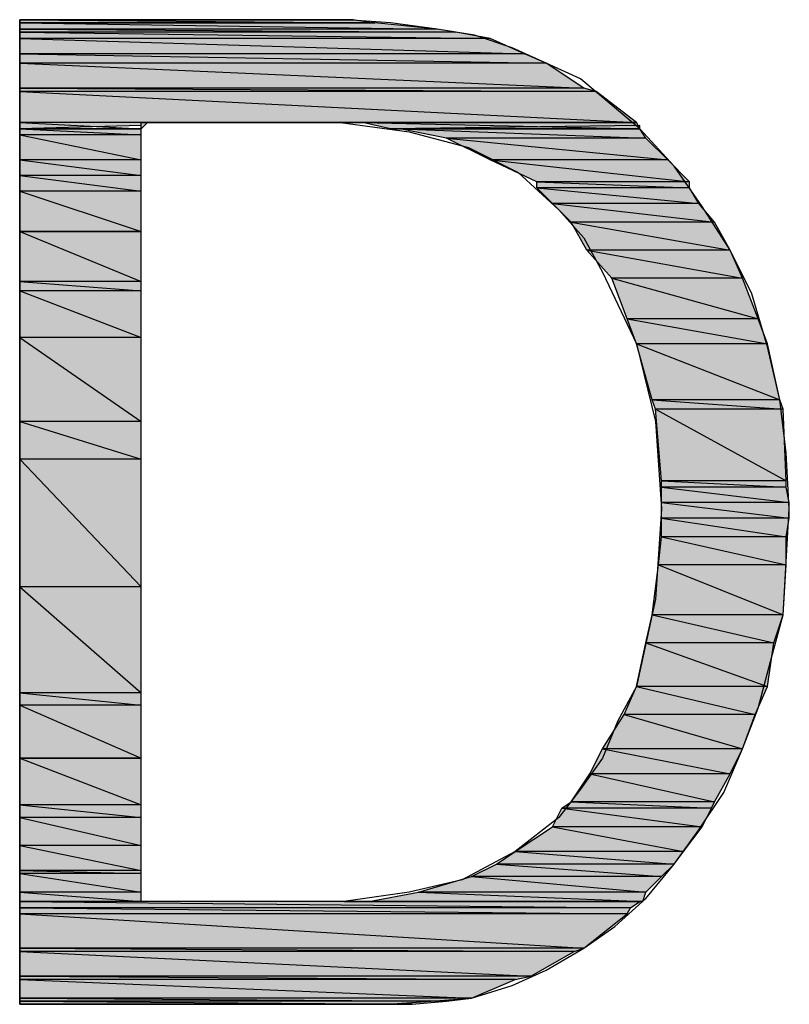
# Paper-space layout 'Layout1' of a CAD drawing. Units: millimetres. Extents: x 5 to 266, y 4 to 201.
# Drawn here: x 84 to 88, y 177 to 182 of the extents above; entities that cross this region are included whole.
import ezdxf

# ---------------------------------------------------------------- set-up
doc = ezdxf.new("R2010")
doc.units = ezdxf.units.MM
doc.header["$MEASUREMENT"] = 0
doc.layers.get('0').update_dxf_attribs({"linetype": 'CONTINUOUS'})

psp = doc.layouts.get("Layout1")

# ---------------------------------------------------------------- hatches: boundary and pattern name
at = {"true_color": 0x545454}
h = psp.add_hatch(color=0, dxfattribs=at)
h.paths.add_polyline_path([(86.1042, 182.3654), (84.3331, 182.3654)])
h.paths.add_polyline_path([(86.1042, 182.3654), (84.3331, 182.3654), (86.0711, 182.3654)])
h = psp.add_hatch(color=0, dxfattribs=at)
h.paths.add_polyline_path([(86.1042, 182.3654), (84.3331, 182.3654), (86.2035, 182.3488)])
h.paths.add_polyline_path([(84.3331, 182.3654), (86.2035, 182.3488), (84.3331, 182.3488)])
h = psp.add_hatch(color=0, dxfattribs=at)
h.paths.add_polyline_path([(86.2201, 182.3488), (84.3331, 182.3488)])
h.paths.add_polyline_path([(86.2201, 182.3488), (84.3331, 182.3488), (86.2035, 182.3488)])
h = psp.add_hatch(color=0, dxfattribs=at)
h.paths.add_polyline_path([(86.2201, 182.3488), (84.3331, 182.3488), (86.5511, 182.3157)])
h.paths.add_polyline_path([(84.3331, 182.3488), (86.5511, 182.3157), (84.3331, 182.3157)])
h = psp.add_hatch(color=0, dxfattribs=at)
h.paths.add_polyline_path([(86.5511, 182.3157), (84.3331, 182.3157), (86.6504, 182.2992)])
h.paths.add_polyline_path([(84.3331, 182.3157), (86.6504, 182.2992), (84.3331, 182.2992)])
h = psp.add_hatch(color=0, dxfattribs=at)
h.paths.add_polyline_path([(86.6504, 182.2992), (84.3331, 182.2992), (86.8325, 182.2661)])
h.paths.add_polyline_path([(84.3331, 182.2992), (86.8325, 182.2661), (84.3331, 182.2661)])
h = psp.add_hatch(color=0, dxfattribs=at)
h.paths.add_polyline_path([(86.8325, 182.2661), (84.3331, 182.2661), (87.0146, 182.1833)])
h.paths.add_polyline_path([(84.3331, 182.2661), (87.0146, 182.1833), (84.3331, 182.1833)])
h = psp.add_hatch(color=0, dxfattribs=at)
h.paths.add_polyline_path([(87.0146, 182.1833), (84.3331, 182.1833), (87.1304, 182.1336)])
h.paths.add_polyline_path([(84.3331, 182.1833), (87.1304, 182.1336), (84.3331, 182.1336)])
h = psp.add_hatch(color=0, dxfattribs=at)
h.paths.add_polyline_path([(87.1304, 182.1336), (84.3331, 182.1336), (87.3291, 182.0012)])
h.paths.add_polyline_path([(84.3331, 182.1336), (87.3291, 182.0012), (84.3331, 182.0012)])
h = psp.add_hatch(color=0, dxfattribs=at)
h.paths.add_polyline_path([(87.3291, 182.0012), (84.3331, 182.0012), (87.3953, 181.9847)])
h.paths.add_polyline_path([(84.3331, 182.0012), (87.3953, 181.9847), (84.3331, 181.9847)])
h = psp.add_hatch(color=0, dxfattribs=at)
h.paths.add_polyline_path([(87.3953, 181.9847), (84.3331, 181.9847), (87.6104, 181.8192)])
h.paths.add_polyline_path([(84.3331, 181.9847), (87.6104, 181.8192), (84.3331, 181.8192)])
h = psp.add_hatch(color=0, dxfattribs=at)
h.paths.add_polyline_path([(85.0118, 181.8192), (84.3331, 181.8192), (84.9786, 181.7861)])
h.paths.add_polyline_path([(84.3331, 181.8192), (84.9786, 181.7861), (84.3331, 181.7861)])
h.paths.add_polyline_path([(84.9786, 181.7861), (84.3331, 181.7861)])
h.paths.add_polyline_path([(84.3331, 181.7861), (84.9786, 181.7861), (84.9786, 181.8026)])
for points in [[(86.0711, 181.8192), (87.6104, 181.8192), (87.5939, 181.8192)], [(86.3028, 181.7861), (87.627, 181.7861), (87.627, 181.8026)], [(86.187, 177.6811), (87.6435, 177.6811)]]:
    psp.add_hatch(color=0, dxfattribs=at).paths.add_polyline_path(points)
h = psp.add_hatch(color=0, dxfattribs=at)
h.paths.add_polyline_path([(87.6104, 181.8192), (86.1539, 181.8192), (87.627, 181.7861)])
h.paths.add_polyline_path([(86.1539, 181.8192), (87.627, 181.7861), (86.3028, 181.7861)])
h.paths.add_polyline_path([(87.627, 181.7861), (86.3028, 181.7861), (86.3525, 181.7861)])
h = psp.add_hatch(color=0, dxfattribs=at)
h.paths.add_polyline_path([(84.9786, 181.7861), (84.3331, 181.7861), (84.9786, 181.753)])
h.paths.add_polyline_path([(84.3331, 181.7861), (84.9786, 181.753), (84.3331, 181.753)])
h = psp.add_hatch(color=0, dxfattribs=at)
h.paths.add_polyline_path([(87.627, 181.7861), (86.3525, 181.7861), (87.6601, 181.7364)])
h.paths.add_polyline_path([(86.3525, 181.7861), (87.6601, 181.7364), (86.6008, 181.7364)])
h = psp.add_hatch(color=0, dxfattribs=at)
h.paths.add_polyline_path([(84.9786, 181.753), (84.3331, 181.753), (84.9786, 181.6205)])
h.paths.add_polyline_path([(84.3331, 181.753), (84.9786, 181.6205), (84.3331, 181.6205)])
h = psp.add_hatch(color=0, dxfattribs=at)
h.paths.add_polyline_path([(87.6601, 181.7364), (86.6008, 181.7364), (87.776, 181.6205)])
h.paths.add_polyline_path([(86.6008, 181.7364), (87.776, 181.6205), (86.8325, 181.6205)])
h = psp.add_hatch(color=0, dxfattribs=at)
h.paths.add_polyline_path([(84.9786, 181.6205), (84.3331, 181.6205), (84.9786, 181.5378)])
h.paths.add_polyline_path([(84.3331, 181.6205), (84.9786, 181.5378), (84.3331, 181.5378)])
h = psp.add_hatch(color=0, dxfattribs=at)
h.paths.add_polyline_path([(87.776, 181.6205), (86.8325, 181.6205), (87.8918, 181.5047)])
h.paths.add_polyline_path([(86.8325, 181.6205), (87.8918, 181.5047), (87.0808, 181.5047)])
h = psp.add_hatch(color=0, dxfattribs=at)
h.paths.add_polyline_path([(84.9786, 181.5378), (84.3331, 181.5378), (84.9786, 181.455)])
h.paths.add_polyline_path([(84.3331, 181.5378), (84.9786, 181.455), (84.3331, 181.455)])
h = psp.add_hatch(color=0, dxfattribs=at)
h.paths.add_polyline_path([(87.8918, 181.5047), (87.0808, 181.5047), (87.8918, 181.4716)])
h.paths.add_polyline_path([(87.0808, 181.5047), (87.8918, 181.4716), (87.0808, 181.4716)])
h = psp.add_hatch(color=0, dxfattribs=at)
h.paths.add_polyline_path([(84.9786, 181.455), (84.3331, 181.455), (84.9786, 181.2398)])
h.paths.add_polyline_path([(84.3331, 181.455), (84.9786, 181.2398), (84.3331, 181.2398)])
h.paths.add_polyline_path([(84.9786, 181.2398), (84.3331, 181.2398)])
h.paths.add_polyline_path([(84.3331, 181.2398), (84.9786, 181.2398)])
h = psp.add_hatch(color=0, dxfattribs=at)
h.paths.add_polyline_path([(87.8918, 181.4716), (87.0808, 181.4716), (87.9415, 181.3888)])
h.paths.add_polyline_path([(87.0808, 181.4716), (87.9415, 181.3888), (87.1635, 181.3888)])
h = psp.add_hatch(color=0, dxfattribs=at)
h.paths.add_polyline_path([(87.9415, 181.3888), (87.1635, 181.3888), (88.0242, 181.2895)])
h.paths.add_polyline_path([(87.1635, 181.3888), (88.0242, 181.2895), (87.2628, 181.2895)])
h = psp.add_hatch(color=0, dxfattribs=at)
h.paths.add_polyline_path([(88.0242, 181.2895), (87.2628, 181.2895), (88.107, 181.1405)])
h.paths.add_polyline_path([(87.2628, 181.2895), (88.107, 181.1405), (87.3456, 181.1405)])
h = psp.add_hatch(color=0, dxfattribs=at)
h.paths.add_polyline_path([(84.9786, 181.2398), (84.3331, 181.2398), (84.9786, 180.975)])
h.paths.add_polyline_path([(84.3331, 181.2398), (84.9786, 180.975), (84.3331, 180.975)])
h = psp.add_hatch(color=0, dxfattribs=at)
h.paths.add_polyline_path([(88.107, 181.1405), (87.3456, 181.1405), (88.1732, 180.9916)])
h.paths.add_polyline_path([(87.3456, 181.1405), (88.1732, 180.9916), (87.478, 180.9916)])
h = psp.add_hatch(color=0, dxfattribs=at)
h.paths.add_polyline_path([(84.9786, 180.975), (84.3331, 180.975), (84.9786, 180.9253)])
h.paths.add_polyline_path([(84.3331, 180.975), (84.9786, 180.9253), (84.3331, 180.9253)])
h = psp.add_hatch(color=0, dxfattribs=at)
h.paths.add_polyline_path([(88.1732, 180.9916), (87.478, 180.9916), (88.256, 180.7764)])
h.paths.add_polyline_path([(87.478, 180.9916), (88.256, 180.7764), (87.5608, 180.7764)])
h = psp.add_hatch(color=0, dxfattribs=at)
h.paths.add_polyline_path([(84.9786, 180.9253), (84.3331, 180.9253), (84.9786, 180.6771)])
h.paths.add_polyline_path([(84.3331, 180.9253), (84.9786, 180.6771), (84.3331, 180.6771)])
h = psp.add_hatch(color=0, dxfattribs=at)
h.paths.add_polyline_path([(88.256, 180.7764), (87.5608, 180.7764), (88.3056, 180.644)])
h.paths.add_polyline_path([(87.5608, 180.7764), (88.3056, 180.644), (87.6104, 180.644)])
h = psp.add_hatch(color=0, dxfattribs=at)
h.paths.add_polyline_path([(84.9786, 180.6771), (84.3331, 180.6771), (84.9786, 180.2302)])
h.paths.add_polyline_path([(84.3331, 180.6771), (84.9786, 180.2302), (84.3331, 180.2302)])
h = psp.add_hatch(color=0, dxfattribs=at)
h.paths.add_polyline_path([(88.3056, 180.644), (87.6104, 180.644), (88.3718, 180.346)])
h.paths.add_polyline_path([(87.6104, 180.644), (88.3718, 180.346), (87.6932, 180.346)])
h = psp.add_hatch(color=0, dxfattribs=at)
h.paths.add_polyline_path([(88.3718, 180.346), (87.6932, 180.346), (88.3884, 180.2964)])
h.paths.add_polyline_path([(87.6932, 180.346), (88.3884, 180.2964), (87.7098, 180.2964)])
h = psp.add_hatch(color=0, dxfattribs=at)
h.paths.add_polyline_path([(88.3884, 180.2964), (87.7098, 180.2964), (88.4049, 179.9157)])
h.paths.add_polyline_path([(87.7098, 180.2964), (88.4049, 179.9157), (87.7429, 179.9157)])
h = psp.add_hatch(color=0, dxfattribs=at)
h.paths.add_polyline_path([(84.9786, 180.2302), (84.3331, 180.2302), (84.9786, 180.0315)])
h.paths.add_polyline_path([(84.3331, 180.2302), (84.9786, 180.0315), (84.3331, 180.0315)])
h = psp.add_hatch(color=0, dxfattribs=at)
h.paths.add_polyline_path([(84.9786, 180.0315), (84.3331, 180.0315), (84.9786, 179.3529)])
h.paths.add_polyline_path([(84.3331, 180.0315), (84.9786, 179.3529), (84.3331, 179.3529)])
h = psp.add_hatch(color=0, dxfattribs=at)
h.paths.add_polyline_path([(88.4049, 179.9157), (87.7429, 179.9157), (88.4049, 179.8826)])
h.paths.add_polyline_path([(87.7429, 179.9157), (88.4049, 179.8826), (87.7429, 179.8826)])
h = psp.add_hatch(color=0, dxfattribs=at)
h.paths.add_polyline_path([(88.4049, 179.8826), (87.7429, 179.8826), (88.4215, 179.7998)])
h.paths.add_polyline_path([(87.7429, 179.8826), (88.4215, 179.7998), (87.7429, 179.7998)])
h = psp.add_hatch(color=0, dxfattribs=at)
h.paths.add_polyline_path([(88.4215, 179.7998), (87.7429, 179.7998), (88.4215, 179.717)])
h.paths.add_polyline_path([(87.7429, 179.7998), (88.4215, 179.717), (87.7429, 179.717)])
h = psp.add_hatch(color=0, dxfattribs=at)
h.paths.add_polyline_path([(88.4215, 179.717), (87.7429, 179.717), (88.4049, 179.6177)])
h.paths.add_polyline_path([(87.7429, 179.717), (88.4049, 179.6177), (87.7429, 179.6177)])
h = psp.add_hatch(color=0, dxfattribs=at)
h.paths.add_polyline_path([(88.4049, 179.6177), (87.7429, 179.6177), (88.4049, 179.4688)])
h.paths.add_polyline_path([(87.7429, 179.6177), (88.4049, 179.4688), (87.7263, 179.4688)])
h = psp.add_hatch(color=0, dxfattribs=at)
h.paths.add_polyline_path([(88.4049, 179.4688), (87.7263, 179.4688), (88.3884, 179.2039)])
h.paths.add_polyline_path([(87.7263, 179.4688), (88.3884, 179.2039), (87.6932, 179.2039)])
h = psp.add_hatch(color=0, dxfattribs=at)
h.paths.add_polyline_path([(84.9786, 179.3529), (84.3331, 179.3529), (84.9786, 178.7901)])
h.paths.add_polyline_path([(84.3331, 179.3529), (84.9786, 178.7901), (84.3331, 178.7901)])
h = psp.add_hatch(color=0, dxfattribs=at)
h.paths.add_polyline_path([(88.3884, 179.2039), (87.6932, 179.2039), (88.3387, 179.055)])
h.paths.add_polyline_path([(87.6932, 179.2039), (88.3387, 179.055), (87.6601, 179.055)])
h = psp.add_hatch(color=0, dxfattribs=at)
h.paths.add_polyline_path([(88.3387, 179.055), (87.6601, 179.055), (88.3056, 178.8232)])
h.paths.add_polyline_path([(87.6601, 179.055), (88.3056, 178.8232), (87.6104, 178.8232)])
h = psp.add_hatch(color=0, dxfattribs=at)
h.paths.add_polyline_path([(84.9786, 178.7901), (84.3331, 178.7901), (84.9786, 178.7239)])
h.paths.add_polyline_path([(84.3331, 178.7901), (84.9786, 178.7239), (84.3331, 178.7239)])
h = psp.add_hatch(color=0, dxfattribs=at)
h.paths.add_polyline_path([(88.3056, 178.8232), (87.6104, 178.8232), (88.2394, 178.6743)])
h.paths.add_polyline_path([(87.6104, 178.8232), (88.2394, 178.6743), (87.5442, 178.6743)])
h = psp.add_hatch(color=0, dxfattribs=at)
h.paths.add_polyline_path([(84.9786, 178.7239), (84.3331, 178.7239), (84.9786, 178.4425)])
h.paths.add_polyline_path([(84.3331, 178.7239), (84.9786, 178.4425), (84.3331, 178.4425)])
h.paths.add_polyline_path([(84.9786, 178.4425), (84.3331, 178.4425)])
h.paths.add_polyline_path([(84.3331, 178.4425), (84.9786, 178.4425)])
h = psp.add_hatch(color=0, dxfattribs=at)
h.paths.add_polyline_path([(88.2394, 178.6743), (87.5442, 178.6743), (88.1732, 178.4922)])
h.paths.add_polyline_path([(87.5442, 178.6743), (88.1732, 178.4922), (87.4284, 178.4922)])
h = psp.add_hatch(color=0, dxfattribs=at)
h.paths.add_polyline_path([(88.1732, 178.4922), (87.4284, 178.4922), (88.107, 178.3598)])
h.paths.add_polyline_path([(87.4284, 178.4922), (88.107, 178.3598), (87.3622, 178.3598)])
h = psp.add_hatch(color=0, dxfattribs=at)
h.paths.add_polyline_path([(84.9786, 178.4425), (84.3331, 178.4425), (84.9786, 178.1942)])
h.paths.add_polyline_path([(84.3331, 178.4425), (84.9786, 178.1942), (84.3331, 178.1942)])
h = psp.add_hatch(color=0, dxfattribs=at)
h.paths.add_polyline_path([(88.107, 178.3598), (87.3622, 178.3598), (88.0242, 178.2108)])
h.paths.add_polyline_path([(87.3622, 178.3598), (88.0242, 178.2108), (87.2628, 178.2108)])
h = psp.add_hatch(color=0, dxfattribs=at)
h.paths.add_polyline_path([(88.0242, 178.2108), (87.2628, 178.2108), (88.0077, 178.1777)])
h.paths.add_polyline_path([(87.2628, 178.2108), (88.0077, 178.1777), (87.2132, 178.1777)])
h = psp.add_hatch(color=0, dxfattribs=at)
h.paths.add_polyline_path([(84.9786, 178.1942), (84.3331, 178.1942), (84.9786, 178.128)])
h.paths.add_polyline_path([(84.3331, 178.1942), (84.9786, 178.128), (84.3331, 178.128)])
h = psp.add_hatch(color=0, dxfattribs=at)
h.paths.add_polyline_path([(88.0077, 178.1777), (87.2132, 178.1777), (87.958, 178.0784)])
h.paths.add_polyline_path([(87.2132, 178.1777), (87.958, 178.0784), (87.1635, 178.0784)])
h = psp.add_hatch(color=0, dxfattribs=at)
h.paths.add_polyline_path([(84.9786, 178.128), (84.3331, 178.128), (84.9786, 177.9791)])
h.paths.add_polyline_path([(84.3331, 178.128), (84.9786, 177.9791), (84.3331, 177.9791)])
h = psp.add_hatch(color=0, dxfattribs=at)
h.paths.add_polyline_path([(87.958, 178.0784), (87.1635, 178.0784), (87.8587, 177.946)])
h.paths.add_polyline_path([(87.1635, 178.0784), (87.8587, 177.946), (86.9649, 177.946)])
h = psp.add_hatch(color=0, dxfattribs=at)
h.paths.add_polyline_path([(84.9786, 177.9791), (84.3331, 177.9791), (84.9786, 177.8466)])
h.paths.add_polyline_path([(84.3331, 177.9791), (84.9786, 177.8466), (84.3331, 177.8466)])
h = psp.add_hatch(color=0, dxfattribs=at)
h.paths.add_polyline_path([(87.8587, 177.946), (86.9649, 177.946), (87.8091, 177.8798)])
h.paths.add_polyline_path([(86.9649, 177.946), (87.8091, 177.8798), (86.8656, 177.8798)])
h = psp.add_hatch(color=0, dxfattribs=at)
h.paths.add_polyline_path([(84.9786, 177.8466), (84.3331, 177.8466), (84.9786, 177.8301)])
h.paths.add_polyline_path([(84.3331, 177.8466), (84.9786, 177.8301), (84.3331, 177.8301)])
h = psp.add_hatch(color=0, dxfattribs=at)
h.paths.add_polyline_path([(87.8091, 177.8798), (86.8656, 177.8798), (87.7429, 177.8135)])
h.paths.add_polyline_path([(86.8656, 177.8798), (87.7429, 177.8135), (86.7332, 177.8135)])
h = psp.add_hatch(color=0, dxfattribs=at)
h.paths.add_polyline_path([(84.9786, 177.8301), (84.3331, 177.8301), (84.9786, 177.7308)])
h.paths.add_polyline_path([(84.3331, 177.8301), (84.9786, 177.7308), (84.3331, 177.7308)])
h = psp.add_hatch(color=0, dxfattribs=at)
h.paths.add_polyline_path([(87.7429, 177.8135), (86.7332, 177.8135), (87.6601, 177.7308)])
h.paths.add_polyline_path([(86.7332, 177.8135), (87.6601, 177.7308), (86.4518, 177.7308)])
h = psp.add_hatch(color=0, dxfattribs=at)
h.paths.add_polyline_path([(84.9786, 177.7308), (84.3331, 177.7308), (84.9786, 177.6811)])
h.paths.add_polyline_path([(84.3331, 177.7308), (84.9786, 177.6811), (84.3331, 177.6811)])
h = psp.add_hatch(color=0, dxfattribs=at)
h.paths.add_polyline_path([(87.627, 177.6811), (84.3331, 177.6811), (87.5773, 177.648)])
h.paths.add_polyline_path([(84.3331, 177.6811), (87.5773, 177.648), (84.3331, 177.648)])
h = psp.add_hatch(color=0, dxfattribs=at)
h.paths.add_polyline_path([(87.6435, 177.6811), (86.1042, 177.6811), (87.627, 177.6811)])
h.paths.add_polyline_path([(86.1042, 177.6811), (87.627, 177.6811), (86.0545, 177.6811)])
h.paths.add_polyline_path([(87.627, 177.6811), (86.0545, 177.6811)])
h.paths.add_polyline_path([(86.0545, 177.6811), (87.627, 177.6811)])
h = psp.add_hatch(color=0, dxfattribs=at)
h.paths.add_polyline_path([(87.6601, 177.7308), (86.4518, 177.7308), (87.6435, 177.6811)])
h.paths.add_polyline_path([(86.4518, 177.7308), (87.6435, 177.6811), (86.187, 177.6811)])
h.paths.add_polyline_path([(87.6435, 177.6811), (86.187, 177.6811), (86.1042, 177.6811)])
h = psp.add_hatch(color=0, dxfattribs=at)
h.paths.add_polyline_path([(87.5773, 177.648), (84.3331, 177.648), (87.5608, 177.6149)])
h.paths.add_polyline_path([(84.3331, 177.648), (87.5608, 177.6149), (84.3331, 177.6149)])
h = psp.add_hatch(color=0, dxfattribs=at)
h.paths.add_polyline_path([(87.5608, 177.6149), (84.3331, 177.6149), (87.3291, 177.4328)])
h.paths.add_polyline_path([(84.3331, 177.6149), (87.3291, 177.4328), (84.3331, 177.4328)])
h = psp.add_hatch(color=0, dxfattribs=at)
h.paths.add_polyline_path([(87.3291, 177.4328), (84.3331, 177.4328), (87.2794, 177.4163)])
h.paths.add_polyline_path([(84.3331, 177.4328), (87.2794, 177.4163), (84.3331, 177.4163)])
h = psp.add_hatch(color=0, dxfattribs=at)
h.paths.add_polyline_path([(87.2794, 177.4163), (84.3331, 177.4163), (87.0477, 177.2839)])
h.paths.add_polyline_path([(84.3331, 177.4163), (87.0477, 177.2839), (84.3331, 177.2839)])
h = psp.add_hatch(color=0, dxfattribs=at)
h.paths.add_polyline_path([(87.0477, 177.2839), (84.3331, 177.2839), (86.9649, 177.2673)])
h.paths.add_polyline_path([(84.3331, 177.2839), (86.9649, 177.2673), (84.3331, 177.2673)])
h = psp.add_hatch(color=0, dxfattribs=at)
h.paths.add_polyline_path([(86.9649, 177.2673), (84.3331, 177.2673), (86.7332, 177.168)])
h.paths.add_polyline_path([(84.3331, 177.2673), (86.7332, 177.168), (84.3331, 177.168)])
h = psp.add_hatch(color=0, dxfattribs=at)
h.paths.add_polyline_path([(86.7332, 177.168), (84.3331, 177.168), (86.6008, 177.1515)])
h.paths.add_polyline_path([(84.3331, 177.168), (86.6008, 177.1515), (84.3331, 177.1515)])
h = psp.add_hatch(color=0, dxfattribs=at)
h.paths.add_polyline_path([(86.6008, 177.1515), (84.3331, 177.1515), (86.4187, 177.1349)])
h.paths.add_polyline_path([(84.3331, 177.1515), (86.4187, 177.1349), (84.3331, 177.1349)])
h = psp.add_hatch(color=0, dxfattribs=at)
h.paths.add_polyline_path([(86.3359, 177.1349), (84.3331, 177.1349)])
h.paths.add_polyline_path([(86.3359, 177.1349), (84.3331, 177.1349), (86.4187, 177.1349)])
h = psp.add_hatch(color=0, dxfattribs=at)
h.paths.add_polyline_path([(86.2863, 177.1349), (84.3331, 177.1349)])
h.paths.add_polyline_path([(86.2863, 177.1349), (84.3331, 177.1349), (86.3359, 177.1349)])

# ---------------------------------------------------------------- linework, layer by layer
at = {"color": 0, "linetype": 'Continuous', "lineweight": -2, "true_color": 0x000007}
for points in [[(86.0711, 182.3654), (86.0545, 182.3654), (85.9883, 182.3654), (85.9056, 182.3654), (85.8063, 182.3654), (85.5249, 182.3654), (85.2104, 182.3654), (84.8959, 182.3654), (84.598, 182.3654), (84.4821, 182.3654), (84.3993, 182.3654), (84.3662, 182.3654), (84.3331, 182.3654)], [(84.3331, 182.3654), (84.3331, 182.3488), (84.3331, 182.2992), (84.3331, 182.2164), (84.3331, 182.1336), (84.3331, 181.8854), (84.3331, 181.5378), (84.3331, 181.1405), (84.3331, 180.6936), (84.3331, 179.7336), (84.3331, 178.7901), (84.3331, 178.3432), (84.3331, 177.946), (84.3331, 177.6149), (84.3331, 177.3666), (84.3331, 177.2673), (84.3331, 177.2011), (84.3331, 177.1515), (84.3331, 177.1349)], [(87.627, 181.7861), (87.3125, 182.0509), (87.1304, 182.1336), (86.9484, 182.2164), (86.7497, 182.2826), (86.5511, 182.3157), (86.3028, 182.3488), (86.0711, 182.3654)], [(84.9786, 177.6811), (84.9786, 177.6977), (84.9786, 177.7308), (84.9786, 177.8798), (84.9786, 178.0618), (84.9786, 178.3432), (84.9786, 178.6411), (84.9786, 179.0053), (84.9786, 179.7336), (84.9786, 180.495), (84.9786, 180.8591), (84.9786, 181.1571), (84.9786, 181.4385), (84.9786, 181.6205), (84.9786, 181.753), (84.9786, 181.7861), (84.9786, 181.8192)], [(84.9786, 181.8192), (84.9952, 181.8192), (85.0118, 181.8192), (85.1442, 181.8192), (85.3097, 181.8192), (85.5083, 181.8192), (85.6904, 181.8192), (85.8725, 181.8192), (85.9883, 181.8192), (86.038, 181.8192)], [(86.038, 181.8192), (86.4021, 181.7695), (86.7166, 181.6867), (86.9815, 181.5543), (87.1966, 181.3557)], [(86.2863, 177.1349), (86.518, 177.1515), (86.7332, 177.168), (86.9484, 177.2342), (87.1304, 177.317), (87.3291, 177.4328), (87.4946, 177.5487), (87.6601, 177.6977), (87.8091, 177.8798), (87.9415, 178.0618), (88.0739, 178.2605), (88.1732, 178.4922), (88.256, 178.7074), (88.3222, 178.9556), (88.3884, 179.2039), (88.4049, 179.4853), (88.4215, 179.7667), (88.4049, 180.0646), (88.3718, 180.346), (88.3056, 180.6274), (88.2229, 180.9088), (88.107, 181.1405), (87.958, 181.3723), (87.8091, 181.5874), (87.627, 181.7861)], [(87.1966, 181.3557), (87.3291, 181.2067), (87.4284, 181.0247), (87.6104, 180.644), (87.7098, 180.2302), (87.7429, 179.7667), (87.7098, 179.2867), (87.6104, 178.8232), (87.5111, 178.6411), (87.4284, 178.4425), (87.3125, 178.277), (87.1966, 178.128)], [(87.1966, 178.128), (86.9649, 177.946), (86.6835, 177.797), (86.4021, 177.7308), (86.0545, 177.6811)], [(86.0545, 177.6811), (86.038, 177.6811), (85.9883, 177.6811), (85.889, 177.6811), (85.7235, 177.6811), (85.5083, 177.6811), (85.3097, 177.6811), (85.1442, 177.6811), (85.0118, 177.6811), (84.9952, 177.6811), (84.9786, 177.6811)], [(84.3331, 177.1349), (84.3662, 177.1349), (84.4324, 177.1349), (84.5152, 177.1349), (84.6311, 177.1349), (84.9621, 177.1349), (85.3097, 177.1349), (85.6738, 177.1349), (85.9883, 177.1349), (86.1207, 177.1349), (86.2035, 177.1349), (86.2697, 177.1349), (86.2863, 177.1349)]]:
    psp.add_lwpolyline(points, dxfattribs=at)
at = {"color": 0, "linetype": 'Continuous', "lineweight": -2, "true_color": 0x545454}
for points in [[(86.1042, 182.3654), (86.1042, 182.3654), (84.3331, 182.3654)], [(86.1042, 182.3654), (84.3331, 182.3654), (86.0711, 182.3654)], [(86.1042, 182.3654), (84.3331, 182.3654), (86.2035, 182.3488)], [(84.3331, 182.3654), (86.2035, 182.3488), (84.3331, 182.3488)], [(86.2201, 182.3488), (86.2201, 182.3488), (84.3331, 182.3488)], [(86.2201, 182.3488), (84.3331, 182.3488), (86.2035, 182.3488)], [(86.2201, 182.3488), (84.3331, 182.3488), (86.5511, 182.3157)], [(84.3331, 182.3488), (86.5511, 182.3157), (84.3331, 182.3157)], [(86.5511, 182.3157), (84.3331, 182.3157), (86.6504, 182.2992)], [(84.3331, 182.3157), (86.6504, 182.2992), (84.3331, 182.2992)], [(86.6504, 182.2992), (84.3331, 182.2992), (86.8325, 182.2661)], [(84.3331, 182.2992), (86.8325, 182.2661), (84.3331, 182.2661)], [(86.8325, 182.2661), (84.3331, 182.2661), (87.0146, 182.1833)], [(84.3331, 182.2661), (87.0146, 182.1833), (84.3331, 182.1833)], [(87.0146, 182.1833), (84.3331, 182.1833), (87.1304, 182.1336)], [(84.3331, 182.1833), (87.1304, 182.1336), (84.3331, 182.1336)], [(87.1304, 182.1336), (84.3331, 182.1336), (87.3291, 182.0012)], [(84.3331, 182.1336), (87.3291, 182.0012), (84.3331, 182.0012)], [(87.3291, 182.0012), (84.3331, 182.0012), (87.3953, 181.9847)], [(84.3331, 182.0012), (87.3953, 181.9847), (84.3331, 181.9847)], [(87.3953, 181.9847), (84.3331, 181.9847), (87.6104, 181.8192)], [(84.3331, 181.9847), (87.6104, 181.8192), (84.3331, 181.8192)], [(85.0118, 181.8192), (84.3331, 181.8192), (84.9786, 181.7861)], [(84.3331, 181.8192), (84.9786, 181.7861), (84.3331, 181.7861)], [(87.6104, 181.8192), (86.038, 181.8192)], [(86.038, 181.8192), (87.6104, 181.8192), (86.0711, 181.8192)], [(87.6104, 181.8192), (86.0711, 181.8192), (86.1539, 181.8192)], [(86.0711, 181.8192), (87.6104, 181.8192), (87.5939, 181.8192)], [(87.6104, 181.8192), (86.1539, 181.8192), (87.627, 181.7861)], [(86.1539, 181.8192), (87.627, 181.7861), (86.3028, 181.7861)], [(84.3331, 181.7861), (84.9786, 181.7861), (84.9786, 181.8026)], [(84.9786, 181.7861), (84.3331, 181.7861)], [(84.9786, 181.7861), (84.3331, 181.7861), (84.9786, 181.753)], [(84.3331, 181.7861), (84.9786, 181.753), (84.3331, 181.753)], [(86.3028, 181.7861), (87.627, 181.7861), (87.627, 181.8026)], [(87.627, 181.7861), (86.3028, 181.7861), (86.3525, 181.7861)], [(87.627, 181.7861), (86.3525, 181.7861), (87.6601, 181.7364)], [(86.3525, 181.7861), (87.6601, 181.7364), (86.6008, 181.7364)], [(84.9786, 181.753), (84.3331, 181.753), (84.9786, 181.6205)], [(84.3331, 181.753), (84.9786, 181.6205), (84.3331, 181.6205)], [(87.6601, 181.7364), (86.6008, 181.7364), (87.776, 181.6205)], [(86.6008, 181.7364), (87.776, 181.6205), (86.8325, 181.6205)], [(84.9786, 181.6205), (84.3331, 181.6205), (84.9786, 181.5378)], [(84.3331, 181.6205), (84.9786, 181.5378), (84.3331, 181.5378)], [(87.776, 181.6205), (86.8325, 181.6205), (87.8918, 181.5047)], [(86.8325, 181.6205), (87.8918, 181.5047), (87.0808, 181.5047)], [(84.9786, 181.5378), (84.3331, 181.5378), (84.9786, 181.455)], [(84.3331, 181.5378), (84.9786, 181.455), (84.3331, 181.455)], [(87.8918, 181.5047), (87.0808, 181.5047), (87.8918, 181.4716)], [(87.0808, 181.5047), (87.8918, 181.4716), (87.0808, 181.4716)], [(84.9786, 181.455), (84.3331, 181.455), (84.9786, 181.2398)], [(84.3331, 181.455), (84.9786, 181.2398), (84.3331, 181.2398)], [(87.8918, 181.4716), (87.0808, 181.4716), (87.9415, 181.3888)], [(87.0808, 181.4716), (87.9415, 181.3888), (87.1635, 181.3888)], [(87.9415, 181.3888), (87.1635, 181.3888), (88.0242, 181.2895)], [(87.1635, 181.3888), (88.0242, 181.2895), (87.2628, 181.2895)], [(88.0242, 181.2895), (87.2628, 181.2895), (88.107, 181.1405)], [(87.2628, 181.2895), (88.107, 181.1405), (87.3456, 181.1405)], [(84.9786, 181.2398), (84.3331, 181.2398)], [(84.3331, 181.2398), (84.9786, 181.2398), (84.9786, 181.2398)], [(84.9786, 181.2398), (84.3331, 181.2398), (84.9786, 180.975)], [(84.3331, 181.2398), (84.9786, 180.975), (84.3331, 180.975)], [(88.107, 181.1405), (87.3456, 181.1405), (88.1732, 180.9916)], [(87.3456, 181.1405), (88.1732, 180.9916), (87.478, 180.9916)], [(84.9786, 180.975), (84.3331, 180.975), (84.9786, 180.9253)], [(84.3331, 180.975), (84.9786, 180.9253), (84.3331, 180.9253)], [(88.1732, 180.9916), (87.478, 180.9916), (88.256, 180.7764)], [(87.478, 180.9916), (88.256, 180.7764), (87.5608, 180.7764)], [(84.9786, 180.9253), (84.3331, 180.9253), (84.9786, 180.6771)], [(84.3331, 180.9253), (84.9786, 180.6771), (84.3331, 180.6771)], [(88.256, 180.7764), (87.5608, 180.7764), (88.3056, 180.644)], [(87.5608, 180.7764), (88.3056, 180.644), (87.6104, 180.644)], [(84.9786, 180.6771), (84.3331, 180.6771), (84.9786, 180.2302)], [(84.3331, 180.6771), (84.9786, 180.2302), (84.3331, 180.2302)], [(88.3056, 180.644), (87.6104, 180.644), (88.3718, 180.346)], [(87.6104, 180.644), (88.3718, 180.346), (87.6932, 180.346)], [(88.3718, 180.346), (87.6932, 180.346), (88.3884, 180.2964)], [(87.6932, 180.346), (88.3884, 180.2964), (87.7098, 180.2964)], [(88.3884, 180.2964), (87.7098, 180.2964), (88.4049, 179.9157)], [(87.7098, 180.2964), (88.4049, 179.9157), (87.7429, 179.9157)], [(84.9786, 180.2302), (84.3331, 180.2302), (84.9786, 180.0315)], [(84.3331, 180.2302), (84.9786, 180.0315), (84.3331, 180.0315)], [(84.9786, 180.0315), (84.3331, 180.0315), (84.9786, 179.3529)], [(84.3331, 180.0315), (84.9786, 179.3529), (84.3331, 179.3529)], [(88.4049, 179.9157), (87.7429, 179.9157), (88.4049, 179.8826)], [(87.7429, 179.9157), (88.4049, 179.8826), (87.7429, 179.8826)], [(88.4049, 179.8826), (87.7429, 179.8826), (88.4215, 179.7998)], [(87.7429, 179.8826), (88.4215, 179.7998), (87.7429, 179.7998)], [(88.4215, 179.7998), (87.7429, 179.7998), (88.4215, 179.717)], [(87.7429, 179.7998), (88.4215, 179.717), (87.7429, 179.717)], [(88.4215, 179.717), (87.7429, 179.717), (88.4049, 179.6177)], [(87.7429, 179.717), (88.4049, 179.6177), (87.7429, 179.6177)], [(87.7429, 179.6177), (88.4049, 179.4688), (87.7263, 179.4688)], [(88.4049, 179.6177), (87.7429, 179.6177), (88.4049, 179.4688)], [(87.7263, 179.4688), (88.3884, 179.2039), (87.6932, 179.2039)], [(88.4049, 179.4688), (87.7263, 179.4688), (88.3884, 179.2039)], [(84.9786, 179.3529), (84.3331, 179.3529), (84.9786, 178.7901)], [(84.3331, 179.3529), (84.9786, 178.7901), (84.3331, 178.7901)], [(87.6932, 179.2039), (88.3387, 179.055), (87.6601, 179.055)], [(88.3884, 179.2039), (87.6932, 179.2039), (88.3387, 179.055)], [(87.6601, 179.055), (88.3056, 178.8232), (87.6104, 178.8232)], [(88.3387, 179.055), (87.6601, 179.055), (88.3056, 178.8232)], [(84.9786, 178.7901), (84.3331, 178.7901), (84.9786, 178.7239)], [(84.3331, 178.7901), (84.9786, 178.7239), (84.3331, 178.7239)], [(87.6104, 178.8232), (88.2394, 178.6743), (87.5442, 178.6743)], [(88.3056, 178.8232), (87.6104, 178.8232), (88.2394, 178.6743)], [(84.9786, 178.7239), (84.3331, 178.7239), (84.9786, 178.4425)], [(84.3331, 178.7239), (84.9786, 178.4425), (84.3331, 178.4425)], [(87.5442, 178.6743), (88.1732, 178.4922), (87.4284, 178.4922)], [(88.2394, 178.6743), (87.5442, 178.6743), (88.1732, 178.4922)], [(87.4284, 178.4922), (88.107, 178.3598), (87.3622, 178.3598)], [(88.1732, 178.4922), (87.4284, 178.4922), (88.107, 178.3598)], [(84.9786, 178.4425), (84.3331, 178.4425)], [(84.3331, 178.4425), (84.9786, 178.4425), (84.9786, 178.4425)], [(84.9786, 178.4425), (84.3331, 178.4425), (84.9786, 178.1942)], [(84.3331, 178.4425), (84.9786, 178.1942), (84.3331, 178.1942)], [(87.3622, 178.3598), (88.0242, 178.2108), (87.2628, 178.2108)], [(88.107, 178.3598), (87.3622, 178.3598), (88.0242, 178.2108)], [(87.2628, 178.2108), (88.0077, 178.1777), (87.2132, 178.1777)], [(88.0242, 178.2108), (87.2628, 178.2108), (88.0077, 178.1777)], [(84.9786, 178.1942), (84.3331, 178.1942), (84.9786, 178.128)], [(84.3331, 178.1942), (84.9786, 178.128), (84.3331, 178.128)], [(87.2132, 178.1777), (87.958, 178.0784), (87.1635, 178.0784)], [(88.0077, 178.1777), (87.2132, 178.1777), (87.958, 178.0784)], [(84.9786, 178.128), (84.3331, 178.128), (84.9786, 177.9791)], [(84.3331, 178.128), (84.9786, 177.9791), (84.3331, 177.9791)], [(87.1635, 178.0784), (87.8587, 177.946), (86.9649, 177.946)], [(87.958, 178.0784), (87.1635, 178.0784), (87.8587, 177.946)], [(84.9786, 177.9791), (84.3331, 177.9791), (84.9786, 177.8466)], [(84.3331, 177.9791), (84.9786, 177.8466), (84.3331, 177.8466)], [(86.9649, 177.946), (87.8091, 177.8798), (86.8656, 177.8798)], [(87.8587, 177.946), (86.9649, 177.946), (87.8091, 177.8798)], [(84.9786, 177.8466), (84.3331, 177.8466), (84.9786, 177.8301)], [(84.3331, 177.8466), (84.9786, 177.8301), (84.3331, 177.8301)], [(86.8656, 177.8798), (87.7429, 177.8135), (86.7332, 177.8135)], [(87.8091, 177.8798), (86.8656, 177.8798), (87.7429, 177.8135)], [(84.9786, 177.8301), (84.3331, 177.8301), (84.9786, 177.7308)], [(84.3331, 177.8301), (84.9786, 177.7308), (84.3331, 177.7308)], [(86.7332, 177.8135), (87.6601, 177.7308), (86.4518, 177.7308)], [(87.7429, 177.8135), (86.7332, 177.8135), (87.6601, 177.7308)], [(84.9786, 177.7308), (84.3331, 177.7308), (84.9786, 177.6811)], [(84.3331, 177.7308), (84.9786, 177.6811), (84.3331, 177.6811)], [(87.627, 177.6811), (84.3331, 177.6811), (87.5773, 177.648)], [(84.3331, 177.6811), (87.5773, 177.648), (84.3331, 177.648)], [(86.1042, 177.6811), (87.627, 177.6811), (86.0545, 177.6811)], [(87.627, 177.6811), (86.0545, 177.6811)], [(86.0545, 177.6811), (87.627, 177.6811), (87.627, 177.6811)], [(87.6435, 177.6811), (86.187, 177.6811), (86.1042, 177.6811)], [(87.6435, 177.6811), (86.1042, 177.6811), (87.627, 177.6811)], [(86.4518, 177.7308), (87.6435, 177.6811), (86.187, 177.6811)], [(86.187, 177.6811), (87.6435, 177.6811), (87.6435, 177.6811)], [(87.6601, 177.7308), (86.4518, 177.7308), (87.6435, 177.6811)], [(87.5773, 177.648), (84.3331, 177.648), (87.5608, 177.6149)], [(84.3331, 177.648), (87.5608, 177.6149), (84.3331, 177.6149)], [(87.5608, 177.6149), (84.3331, 177.6149), (87.3291, 177.4328)], [(84.3331, 177.6149), (87.3291, 177.4328), (84.3331, 177.4328)], [(87.3291, 177.4328), (84.3331, 177.4328), (87.2794, 177.4163)], [(84.3331, 177.4328), (87.2794, 177.4163), (84.3331, 177.4163)], [(87.2794, 177.4163), (84.3331, 177.4163), (87.0477, 177.2839)], [(84.3331, 177.4163), (87.0477, 177.2839), (84.3331, 177.2839)], [(87.0477, 177.2839), (84.3331, 177.2839), (86.9649, 177.2673)], [(84.3331, 177.2839), (86.9649, 177.2673), (84.3331, 177.2673)], [(86.9649, 177.2673), (84.3331, 177.2673), (86.7332, 177.168)], [(84.3331, 177.2673), (86.7332, 177.168), (84.3331, 177.168)], [(86.7332, 177.168), (84.3331, 177.168), (86.6008, 177.1515)], [(84.3331, 177.168), (86.6008, 177.1515), (84.3331, 177.1515)], [(86.6008, 177.1515), (84.3331, 177.1515), (86.4187, 177.1349)], [(84.3331, 177.1515), (86.4187, 177.1349), (84.3331, 177.1349)], [(86.3359, 177.1349), (86.3359, 177.1349), (84.3331, 177.1349)], [(86.3359, 177.1349), (84.3331, 177.1349), (86.4187, 177.1349)], [(86.2863, 177.1349), (86.2863, 177.1349), (84.3331, 177.1349)], [(86.2863, 177.1349), (84.3331, 177.1349), (86.3359, 177.1349)]]:
    psp.add_lwpolyline(points, close=True, dxfattribs=at)

doc.saveas('drawing.dxf')
